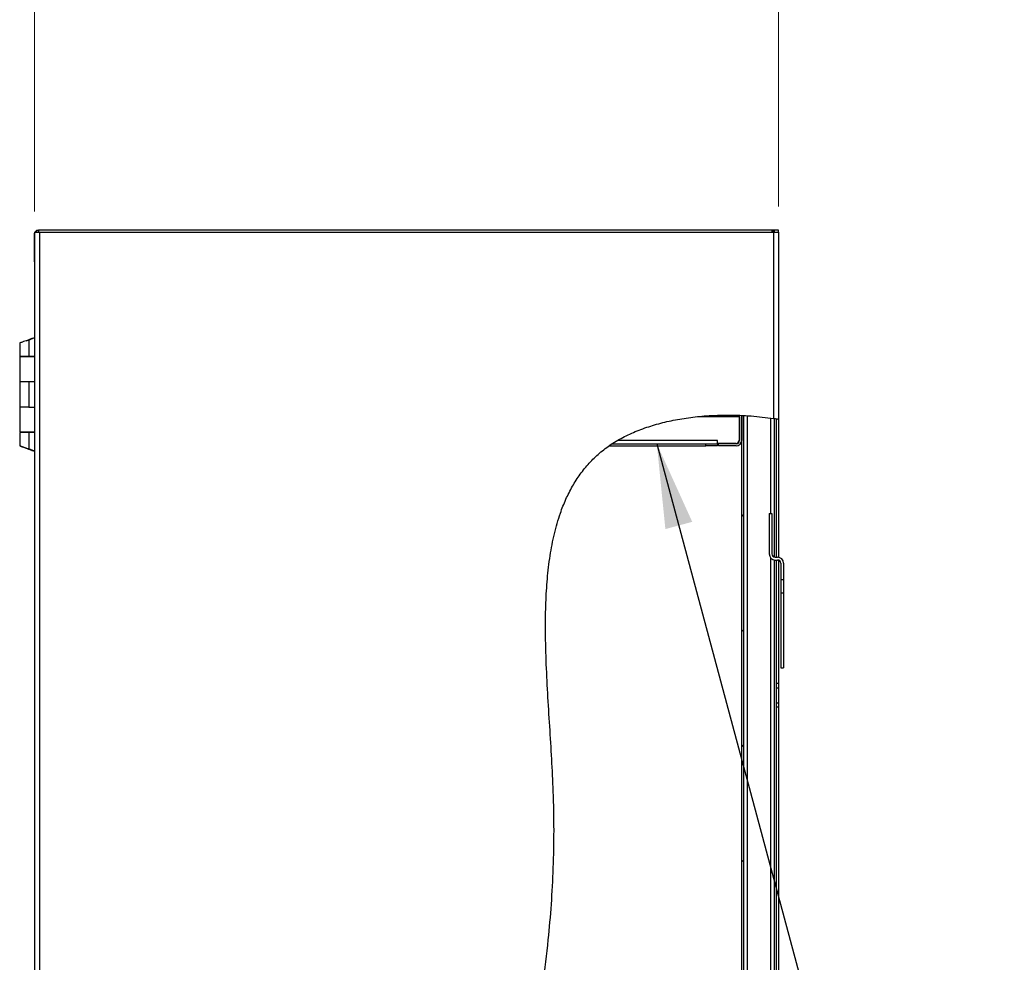
# Model space of a CAD drawing. Units: inches. Extents: x 0.5 to 10.5, y 0.5 to 8.
# Drawn here: x 4.5 to 6, y 4 to 5.5 of the extents above; entities that cross this region are included whole.
import ezdxf

# ---------------------------------------------------------------- set-up
doc = ezdxf.new("R2010")
doc.units = ezdxf.units.IN
doc.header["$MEASUREMENT"] = 0
doc.styles.add('SLDTEXTSTYLE0', font='TXT', dxfattribs={"width": 0.75})
doc.dimstyles.new('SLDDIMSTYLE0', dxfattribs={"dimtxt": 0.137795, "dimasz": 0.13, "dimexe": 0, "dimexo": 0.0625, "dimgap": 0.034449, "dimtad": 1, "dimlfac": 14, "dimrnd": 1e-09, "dimzin": 4, "dimdsep": 46, "dimtxsty": 'SLDTEXTSTYLE0', "dimsah": 1, "dimcen": 0.09, "dimadec": 0, "dimazin": 1, "dimtfac": 1, "dimtofl": 0, "dimtmove": 0, "dimatfit": 3, "dimfxl": 0, "dimfrac": 2, "dimtolj": 1, "dimtzin": 12, "dimarcsym": 0})
doc.dimstyles.new('SLDDIMSTYLE2', dxfattribs={"dimtxt": 0.18, "dimasz": 0.13, "dimexe": 0, "dimexo": 0.0625, "dimgap": 0, "dimtad": 0, "dimtih": 1, "dimtoh": 1, "dimdec": 0, "dimrnd": 1e-09, "dimzin": 0, "dimdsep": 46, "dimtxsty": 'Standard', "dimsah": 1, "dimcen": 0.09, "dimadec": 0, "dimazin": 0, "dimtfac": 0.13, "dimtdec": 0, "dimtofl": 0, "dimtmove": 0, "dimatfit": 3, "dimfxl": 0, "dimfrac": 2, "dimtolj": 1, "dimtzin": 0, "dimarcsym": 0})

# ---------------------------------------------------------------- blocks, each defined once
blk = doc.blocks.new('_D_4')
at = {"color": 7, "linetype": 'Continuous', "lineweight": 0}
for p, q in [((4.4852, 5.156), (4.4852, 5.5606)), ((5.6283, 5.1637), (5.6283, 5.5606)), ((4.4852, 5.5213), (5.6283, 5.5213))]:
    blk.add_line(p, q, dxfattribs=at)
at = {"color": 7, "linetype": 'Continuous', "lineweight": 18}
for points in [[(4.4852, 5.5213), (4.6152, 5.5013), (4.6152, 5.5413)], [(5.6283, 5.5213), (5.4983, 5.5413), (5.4983, 5.5013)]]:
    blk.add_solid(points, dxfattribs=at)
at = {"color": 7, "linetype": 'Continuous', "lineweight": 18, "insert": (4.775, 5.6989), "char_height": 0.1378, "attachment_point": 1, "style": 'SLDTEXTSTYLE0'}
blk.add_mtext('16.00', dxfattribs=at)

msp = doc.modelspace()

# ---------------------------------------------------------------- hatches: boundary and pattern name
at = {"linetype": 'Continuous', "lineweight": 18}
h = msp.add_hatch(dxfattribs=at)
h.set_pattern_fill('ANSI31', style=0)
edge = h.paths.add_edge_path(flags=0)
edge.add_spline(control_points=[(5.62828, 4.83716), (5.62828, 4.83716), (5.62822, 4.83717), (5.62811, 4.83718), (5.62793, 4.83721), (5.6276, 4.83727), (5.62715, 4.83734), (5.62669, 4.83741), (5.6261, 4.83751), (5.62542, 4.83761), (5.62474, 4.83772), (5.62396, 4.83784), (5.62314, 4.83796), (5.62232, 4.83809), (5.62143, 4.83822), (5.62056, 4.83835)], knot_values=[0, 0, 0, 0, 0.0005741, 0.0005741, 0.0005741, 0.0015082, 0.0015082, 0.0015082, 0.0024527, 0.0024527, 0.0024527, 0.003401, 0.003401, 0.003401, 0.004349, 0.004349, 0.004349, 0.004349], weights=[1, 1, 1, 1, 1, 1, 1, 1, 1, 1, 1, 1, 1, 1, 1, 1], degree=3, periodic=0)
edge.add_spline(control_points=[(5.62056, 4.83835), (5.52899, 4.85172), (5.21228, 4.81107), (5.33497, 4.13519), (5.18489, 3.6309), (5.03327, 2.90284), (5.48016, 2.80023), (5.62056, 2.82239)], knot_values=[0.0435031, 0.0435031, 0.0435031, 0.0435031, 0.0942501, 0.2077705, 0.3633315, 0.4898829, 0.5731142, 0.5731142, 0.5731142, 0.5731142], weights=[1, 1, 1, 1, 1, 1, 1, 1], degree=3, periodic=0)
edge.add_spline(control_points=[(5.62056, 2.82239), (5.62116, 2.82249), (5.62177, 2.82259), (5.62236, 2.82268), (5.62319, 2.82282), (5.62401, 2.82295), (5.62474, 2.82307), (5.62545, 2.82319), (5.6261, 2.8233), (5.62663, 2.82339), (5.62715, 2.82348), (5.62757, 2.82356), (5.62785, 2.82361), (5.62813, 2.82366), (5.62828, 2.82368), (5.62828, 2.82368)], knot_values=[0, 0, 0, 0, 0.0006504, 0.0006504, 0.0006504, 0.0015874, 0.0015874, 0.0015874, 0.0025111, 0.0025111, 0.0025111, 0.0034284, 0.0034284, 0.0034284, 0.0043461, 0.0043461, 0.0043461, 0.0043461], weights=[1, 1, 1, 1, 1, 1, 1, 1, 1, 1, 1, 1, 1, 1, 1, 1], degree=3, periodic=0)
edge.add_spline(control_points=[(5.62828, 2.82368), (5.62714, 2.82348), (5.62599, 2.82328), (5.62485, 2.82309)], knot_values=[0.4253539, 0.4253539, 0.4253539, 0.4253539, 0.4260367, 0.4260367, 0.4260367, 0.4260367], weights=[1, 1, 1, 1], degree=3, periodic=0)
edge.add_spline(control_points=[(5.62485, 2.82309), (5.62485, 2.82309), (5.62477, 2.82308), (5.62461, 2.82305), (5.62446, 2.82303), (5.62422, 2.82299), (5.62393, 2.82294), (5.62364, 2.82289), (5.62328, 2.82283), (5.62288, 2.82277), (5.62247, 2.8227), (5.62202, 2.82263), (5.62156, 2.82255), (5.62123, 2.8225), (5.6209, 2.82245), (5.62056, 2.82239)], knot_values=[0, 0, 0, 0, 0.0005066, 0.0005066, 0.0005066, 0.0010129, 0.0010129, 0.0010129, 0.0015224, 0.0015224, 0.0015224, 0.0020387, 0.0020387, 0.0020387, 0.0023963, 0.0023963, 0.0023963, 0.0023963], weights=[1, 1, 1, 1, 1, 1, 1, 1, 1, 1, 1, 1, 1, 1, 1, 1], degree=3, periodic=0)
edge.add_spline(control_points=[(5.62056, 2.82239), (5.48016, 2.80023), (5.03327, 2.90284), (5.18489, 3.6309), (5.33497, 4.13519), (5.21228, 4.81107), (5.52899, 4.85172), (5.62056, 4.83835)], knot_values=[0.4268858, 0.4268858, 0.4268858, 0.4268858, 0.5101171, 0.6366685, 0.7922295, 0.9057499, 0.9564969, 0.9564969, 0.9564969, 0.9564969], weights=[1, 1, 1, 1, 1, 1, 1, 1], degree=3, periodic=0)
edge.add_spline(control_points=[(5.62056, 4.83835), (5.62105, 4.83828), (5.62154, 4.8382), (5.62199, 4.83814), (5.62245, 4.83807), (5.62289, 4.838), (5.62326, 4.83794), (5.62364, 4.83789), (5.62397, 4.83784), (5.62422, 4.8378), (5.62447, 4.83776), (5.62465, 4.83773), (5.62475, 4.83772), (5.62482, 4.83771), (5.62485, 4.8377), (5.62485, 4.8377)], knot_values=[0, 0, 0, 0, 0.0005217, 0.0005217, 0.0005217, 0.0010435, 0.0010435, 0.0010435, 0.0015631, 0.0015631, 0.0015631, 0.0020771, 0.0020771, 0.0020771, 0.0023941, 0.0023941, 0.0023941, 0.0023941], weights=[1, 1, 1, 1, 1, 1, 1, 1, 1, 1, 1, 1, 1, 1, 1, 1], degree=3, periodic=0)
edge.add_spline(control_points=[(5.62485, 4.8377), (5.62599, 4.83752), (5.62714, 4.83734), (5.62828, 4.83716)], knot_values=[0.9572895, 0.9572895, 0.9572895, 0.9572895, 0.9579249, 0.9579249, 0.9579249, 0.9579249], weights=[1, 1, 1, 1], degree=3, periodic=0)
h = msp.add_hatch(dxfattribs=at)
h.set_pattern_fill('ANSI31', style=0)
edge = h.paths.add_edge_path(flags=0)
edge.add_spline(control_points=[(5.56666, 4.84318), (5.56679, 4.84318), (5.56689, 4.84318), (5.56697, 4.84317), (5.56701, 4.84317), (5.56705, 4.84317), (5.56708, 4.84317), (5.56711, 4.84317), (5.56713, 4.84317), (5.56716, 4.84317)], knot_values=[0, 0, 0, 0, 0.0006449, 0.0006449, 0.0006449, 0.0009692, 0.0009692, 0.0009692, 0.0012937, 0.0012937, 0.0012937, 0.0012937], weights=[1, 1, 1, 1, 1, 1, 1, 1, 1, 1], degree=3, periodic=0)
edge.add_spline(control_points=[(5.56716, 4.84317), (5.56202, 4.84335), (5.55687, 4.84345), (5.55173, 4.84346), (5.54173, 4.84349), (5.53173, 4.8432), (5.52175, 4.84259), (5.51614, 4.84224), (5.51054, 4.84178), (5.50495, 4.84122)], knot_values=[0.0022689, 0.0022689, 0.0022689, 0.0022689, 0.0077571, 0.0077571, 0.0077571, 0.0184245, 0.0184245, 0.0184245, 0.0244196, 0.0244196, 0.0244196, 0.0244196], weights=[1, 1, 1, 1, 1, 1, 1, 1, 1, 1], degree=3, periodic=0)
edge.add_spline(control_points=[(5.50495, 4.84122), (5.45847, 4.83653), (5.41513, 4.82445), (5.38092, 4.80451)], knot_values=[0.0648294, 0.0648294, 0.0648294, 0.0648294, 0.0912306, 0.0912306, 0.0912306, 0.0912306], weights=[1, 1, 1, 1], degree=3, periodic=0)
edge.add_spline(control_points=[(5.38092, 4.80451), (5.37846, 4.80308), (5.376, 4.80157), (5.37373, 4.80011), (5.37287, 4.79956), (5.37204, 4.79902), (5.37127, 4.79851), (5.37049, 4.79799), (5.36975, 4.79749), (5.36914, 4.79708), (5.36875, 4.79681), (5.3684, 4.79657), (5.36815, 4.7964), (5.36794, 4.79625), (5.36779, 4.79614), (5.36772, 4.7961), (5.3677, 4.79609), (5.36769, 4.79608), (5.36769, 4.79608)], knot_values=[0, 0, 0, 0, 0.00303, 0.00303, 0.00303, 0.0041552, 0.0041552, 0.0041552, 0.0052915, 0.0052915, 0.0052915, 0.0060157, 0.0060157, 0.0060157, 0.0066329, 0.0066329, 0.0066329, 0.0068517, 0.0068517, 0.0068517, 0.0068517], weights=[1, 1, 1, 1, 1, 1, 1, 1, 1, 1, 1, 1, 1, 1, 1, 1, 1, 1, 1], degree=3, periodic=0)
edge.add_spline(control_points=[(5.36769, 4.79608), (5.36831, 4.79651), (5.36999, 4.79766), (5.3717, 4.7988), (5.37279, 4.79951)], knot_values=[0.9052373, 0.9052373, 0.9052373, 0.9052373, 0.9057499, 0.9066316, 0.9066316, 0.9066316, 0.9066316], weights=[1, 1, 1, 1, 1], degree=3, periodic=0)
edge.add_spline(control_points=[(5.37279, 4.79951), (5.37279, 4.79951), (5.3728, 4.79951), (5.37281, 4.79952), (5.37286, 4.79955), (5.37297, 4.79963), (5.37314, 4.79973), (5.3733, 4.79984), (5.37351, 4.79997), (5.37374, 4.80012), (5.37413, 4.80037), (5.3746, 4.80067), (5.37509, 4.80098), (5.37558, 4.80129), (5.3761, 4.80161), (5.37663, 4.80194), (5.378, 4.80278), (5.37946, 4.80366), (5.38092, 4.80451)], knot_values=[0, 0, 0, 0, 0.0001311, 0.0001311, 0.0001311, 0.0005576, 0.0005576, 0.0005576, 0.0009776, 0.0009776, 0.0009776, 0.0016885, 0.0016885, 0.0016885, 0.0023929, 0.0023929, 0.0023929, 0.0042283, 0.0042283, 0.0042283, 0.0042283], weights=[1, 1, 1, 1, 1, 1, 1, 1, 1, 1, 1, 1, 1, 1, 1, 1, 1, 1, 1], degree=3, periodic=0)
edge.add_spline(control_points=[(5.38092, 4.80451), (5.41513, 4.82445), (5.45847, 4.83653), (5.50495, 4.84122)], knot_values=[0.9087694, 0.9087694, 0.9087694, 0.9087694, 0.9351706, 0.9351706, 0.9351706, 0.9351706], weights=[1, 1, 1, 1], degree=3, periodic=0)
edge.add_spline(control_points=[(5.50495, 4.84122), (5.50826, 4.84156), (5.51158, 4.84185), (5.51491, 4.84211), (5.5294, 4.84323), (5.54396, 4.84364), (5.55849, 4.84339), (5.56121, 4.84335), (5.56393, 4.84328), (5.56666, 4.84318)], knot_values=[0, 0, 0, 0, 0.0035564, 0.0035564, 0.0035564, 0.0190776, 0.0190776, 0.0190776, 0.0219828, 0.0219828, 0.0219828, 0.0219828], weights=[1, 1, 1, 1, 1, 1, 1, 1, 1, 1], degree=3, periodic=0)
h = msp.add_hatch(dxfattribs=at)
h.set_pattern_fill('ANSI31', style=0)
edge = h.paths.add_edge_path(flags=0)
edge.add_arc((5.56321, 4.84122), 0.005, 0, 22.61438, ccw=False)
edge.add_line((5.56821, 4.84122), (5.56821, 4.80451))
edge.add_arc((5.56321, 4.80451), 0.005, -90, 0, ccw=False)
edge.add_line((5.56321, 4.79951), (5.53592, 4.79951))
edge.add_line((5.53592, 4.79951), (5.53592, 4.79608))
edge.add_line((5.53592, 4.79608), (5.56321, 4.79608))
edge.add_arc((5.56321, 4.80451), 0.00843, 270, 360)
edge.add_line((5.57163, 4.80451), (5.57163, 4.84122))
edge.add_arc((5.56321, 4.84122), 0.00843, 0, 12.17091)
edge.add_spline(control_points=[(5.57144, 4.843), (5.57024, 4.84305), (5.56903, 4.8431), (5.56782, 4.84314)], knot_values=[0.0525109, 0.0525109, 0.0525109, 0.0525109, 0.0531739, 0.0531739, 0.0531739, 0.0531739], weights=[1, 1, 1, 1], degree=3, periodic=0)
h = msp.add_hatch(dxfattribs=at)
h.set_pattern_fill('ANSI31', style=0)
edge = h.paths.add_edge_path(flags=0)
edge.add_spline(control_points=[(5.56782, 4.84314), (5.56903, 4.8431), (5.57024, 4.84305), (5.57144, 4.843)], knot_values=[0.9468261, 0.9468261, 0.9468261, 0.9468261, 0.9474891, 0.9474891, 0.9474891, 0.9474891], weights=[1, 1, 1, 1], degree=3, periodic=0)
edge.add_spline(control_points=[(5.57144, 4.843), (5.57114, 4.84301), (5.57084, 4.84302), (5.57054, 4.84304), (5.57023, 4.84305), (5.56992, 4.84306), (5.56961, 4.84308), (5.5693, 4.84309), (5.56899, 4.8431), (5.56869, 4.84311), (5.56839, 4.84312), (5.5681, 4.84313), (5.56782, 4.84314)], knot_values=[0.0000127, 0.0000127, 0.0000127, 0.0000127, 0.0003389, 0.0003389, 0.0003389, 0.0006778, 0.0006778, 0.0006778, 0.0010211, 0.0010211, 0.0010211, 0.0013522, 0.0013522, 0.0013522, 0.0013522], weights=[1, 1, 1, 1, 1, 1, 1, 1, 1, 1, 1, 1, 1], degree=3, periodic=0)
h = msp.add_hatch(dxfattribs=at)
h.set_pattern_fill('ANSI31', style=0)
edge = h.paths.add_edge_path(flags=0)
edge.add_spline(control_points=[(5.57163, 4.84299), (5.57278, 4.84294), (5.57392, 4.84288), (5.57506, 4.84283)], knot_values=[0.9475238, 0.9475238, 0.9475238, 0.9475238, 0.948151, 0.948151, 0.948151, 0.948151], weights=[1, 1, 1, 1], degree=3, periodic=0)
edge.add_spline(control_points=[(5.57506, 4.84283), (5.57392, 4.84288), (5.57278, 4.84294), (5.57163, 4.84299)], knot_values=[0.051849, 0.051849, 0.051849, 0.051849, 0.0524762, 0.0524762, 0.0524762, 0.0524762], weights=[1, 1, 1, 1], degree=3, periodic=0)
h = msp.add_hatch(dxfattribs=at)
h.set_pattern_fill('ANSI31', style=0)
edge = h.paths.add_edge_path(flags=0)
edge.add_spline(control_points=[(5.57163, 2.81727), (5.57278, 2.81733), (5.57392, 2.81739), (5.57506, 2.81747)], knot_values=[0.5636916, 0.5636916, 0.5636916, 0.5636916, 0.5643386, 0.5643386, 0.5643386, 0.5643386], weights=[1, 1, 1, 1], degree=3, periodic=0)
edge.add_line((5.57506, 2.81747), (5.57506, 4.84283))
edge.add_spline(control_points=[(5.57506, 4.84283), (5.57392, 4.84288), (5.57278, 4.84294), (5.57163, 4.84299)], knot_values=[0.051849, 0.051849, 0.051849, 0.051849, 0.0524762, 0.0524762, 0.0524762, 0.0524762], weights=[1, 1, 1, 1], degree=3, periodic=0)
edge.add_line((5.57163, 4.84299), (5.57163, 2.81727))
h = msp.add_hatch(dxfattribs=at)
h.set_pattern_fill('ANSI31', style=0)
edge = h.paths.add_edge_path(flags=0)
edge.add_spline(control_points=[(5.62142, 4.83822), (5.62256, 4.83805), (5.62371, 4.83788), (5.62485, 4.8377)], knot_values=[0.9566553, 0.9566553, 0.9566553, 0.9566553, 0.9572895, 0.9572895, 0.9572895, 0.9572895], weights=[1, 1, 1, 1], degree=3, periodic=0)
edge.add_spline(control_points=[(5.62485, 4.8377), (5.62485, 4.8377), (5.62469, 4.83773), (5.62438, 4.83777), (5.62408, 4.83782), (5.62361, 4.83789), (5.62304, 4.83798), (5.62246, 4.83807), (5.62175, 4.83817), (5.62096, 4.83829), (5.62016, 4.83841), (5.61927, 4.83853), (5.61835, 4.83866), (5.61772, 4.83875), (5.61707, 4.83884), (5.61642, 4.83893)], knot_values=[0, 0, 0, 0, 0.0009978, 0.0009978, 0.0009978, 0.0019953, 0.0019953, 0.0019953, 0.0029983, 0.0029983, 0.0029983, 0.0040124, 0.0040124, 0.0040124, 0.0047066, 0.0047066, 0.0047066, 0.0047066], weights=[1, 1, 1, 1, 1, 1, 1, 1, 1, 1, 1, 1, 1, 1, 1, 1], degree=3, periodic=0)
edge.add_spline(control_points=[(5.61642, 4.83893), (5.60437, 4.84059), (5.59221, 4.84179), (5.58006, 4.84254)], knot_values=[0.0442676, 0.0442676, 0.0442676, 0.0442676, 0.0509346, 0.0509346, 0.0509346, 0.0509346], weights=[1, 1, 1, 1], degree=3, periodic=0)
edge.add_spline(control_points=[(5.58006, 4.84254), (5.57912, 4.8426), (5.57816, 4.84266), (5.57727, 4.84271), (5.57638, 4.84276), (5.57553, 4.8428), (5.57479, 4.84284), (5.57406, 4.84288), (5.57341, 4.84291), (5.57291, 4.84293), (5.57241, 4.84295), (5.57204, 4.84297), (5.57184, 4.84298), (5.5717, 4.84299), (5.57163, 4.84299), (5.57163, 4.84299)], knot_values=[0, 0, 0, 0, 0.0010089, 0.0010089, 0.0010089, 0.002018, 0.002018, 0.002018, 0.0030258, 0.0030258, 0.0030258, 0.0040324, 0.0040324, 0.0040324, 0.0046856, 0.0046856, 0.0046856, 0.0046856], weights=[1, 1, 1, 1, 1, 1, 1, 1, 1, 1, 1, 1, 1, 1, 1, 1], degree=3, periodic=0)
edge.add_spline(control_points=[(5.57163, 4.84299), (5.57278, 4.84294), (5.57392, 4.84288), (5.57506, 4.84283)], knot_values=[0.9475238, 0.9475238, 0.9475238, 0.9475238, 0.948151, 0.948151, 0.948151, 0.948151], weights=[1, 1, 1, 1], degree=3, periodic=0)
edge.add_spline(control_points=[(5.57506, 4.84283), (5.57506, 4.84283), (5.5751, 4.84282), (5.57518, 4.84282), (5.57531, 4.84281), (5.57552, 4.8428), (5.57582, 4.84279), (5.57612, 4.84277), (5.5765, 4.84275), (5.57694, 4.84273), (5.57737, 4.8427), (5.57788, 4.84267), (5.57841, 4.84264), (5.57893, 4.84261), (5.5795, 4.84258), (5.58006, 4.84254)], knot_values=[0, 0, 0, 0, 0.0003902, 0.0003902, 0.0003902, 0.0009923, 0.0009923, 0.0009923, 0.0015954, 0.0015954, 0.0015954, 0.0021992, 0.0021992, 0.0021992, 0.0028029, 0.0028029, 0.0028029, 0.0028029], weights=[1, 1, 1, 1, 1, 1, 1, 1, 1, 1, 1, 1, 1, 1, 1, 1], degree=3, periodic=0)
edge.add_spline(control_points=[(5.58006, 4.84254), (5.59221, 4.84179), (5.60437, 4.84059), (5.61642, 4.83893)], knot_values=[0.9490654, 0.9490654, 0.9490654, 0.9490654, 0.9557324, 0.9557324, 0.9557324, 0.9557324], weights=[1, 1, 1, 1], degree=3, periodic=0)
edge.add_spline(control_points=[(5.61642, 4.83893), (5.6168, 4.83888), (5.61719, 4.83883), (5.61757, 4.83877), (5.61811, 4.8387), (5.61864, 4.83862), (5.61911, 4.83856), (5.61958, 4.83849), (5.62, 4.83843), (5.62034, 4.83838), (5.62069, 4.83833), (5.62096, 4.83829), (5.62114, 4.83826), (5.62132, 4.83823), (5.62142, 4.83822), (5.62142, 4.83822)], knot_values=[0, 0, 0, 0, 0.0004138, 0.0004138, 0.0004138, 0.0010195, 0.0010195, 0.0010195, 0.0016191, 0.0016191, 0.0016191, 0.0022157, 0.0022157, 0.0022157, 0.0028125, 0.0028125, 0.0028125, 0.0028125], weights=[1, 1, 1, 1, 1, 1, 1, 1, 1, 1, 1, 1, 1, 1, 1, 1], degree=3, periodic=0)
h = msp.add_hatch(dxfattribs=at)
h.set_pattern_fill('ANSI31', style=0)
edge = h.paths.add_edge_path(flags=0)
edge.add_line((5.63606, 4.59058), (5.63606, 4.61594))
edge.add_arc((5.62681, 4.61594), 0.00925, 360, 450)
edge.add_line((5.62681, 4.62519), (5.62321, 4.62519))
edge.add_arc((5.62321, 4.63019), 0.005, 180, 270, ccw=False)
edge.add_line((5.61821, 4.63019), (5.61821, 4.69236))
edge.add_line((5.61821, 4.69236), (5.61396, 4.69236))
edge.add_line((5.61396, 4.69236), (5.61396, 4.63019))
edge.add_arc((5.62321, 4.63019), 0.00925, 180, 270)
edge.add_line((5.62321, 4.62094), (5.62681, 4.62094))
edge.add_arc((5.62681, 4.61594), 0.005, 0, 90, ccw=False)
edge.add_line((5.63181, 4.61594), (5.63181, 4.59058))
edge.add_line((5.63181, 4.59058), (5.63606, 4.59058))
h = msp.add_hatch(dxfattribs=at)
h.set_pattern_fill('ANSI31', style=0)
h.paths.add_polyline_path([(5.63181, 4.45554), (5.63606, 4.45554), (5.63606, 4.57051), (5.63181, 4.57051)], flags=0)

# ---------------------------------------------------------------- linework, layer by layer
at = {"color": 7, "linetype": 'Continuous', "lineweight": 25}
for p, q in [((4.48856, 5.12758), (4.48856, 5.12436)), ((4.48856, 5.12758), (4.49142, 5.12758)), ((4.49142, 5.12758), (4.49142, 5.12436)), ((5.61849, 5.12758), (4.49142, 5.12758)), ((5.61849, 5.12436), (5.61849, 5.12758)), ((5.61956, 5.12758), (5.61849, 5.12758)), ((5.62163, 5.12758), (5.61956, 5.12758)), ((5.61956, 5.12758), (5.61956, 5.12436)), ((5.62163, 5.12758), (5.62163, 5.12436)), ((5.62806, 5.12758), (5.62163, 5.12758)), ((5.62806, 5.12436), (5.62806, 5.12758)), ((4.48521, 5.11665), (4.48521, 5.12136)), ((4.48521, 5.12136), (4.48542, 5.12136)), ((4.48521, 5.11665), (4.48542, 5.11665)), ((4.48521, 5.08179), (4.48521, 5.11665)), ((4.48542, 5.12436), (4.49313, 5.12436)), ((4.48542, 5.12436), (4.48542, 2.55936)), ((4.49313, 5.12436), (4.49313, 2.55936)), ((4.49313, 5.12436), (5.61956, 5.12436)), ((5.61956, 5.12436), (5.62163, 5.12436)), ((5.62056, 5.12436), (5.62056, 4.83835)), ((5.62163, 5.12436), (5.62805, 5.12436)), ((5.62806, 5.12436), (5.62828, 5.12436)), ((5.62828, 5.12436), (5.62828, 4.83716)), ((4.48542, 5.08179), (4.48521, 5.08179)), ((4.48521, 5.08022), (4.48521, 5.08179)), ((4.48542, 5.08022), (4.48521, 5.08022)), ((4.47573, 4.9587), (4.48542, 4.96272)), ((4.47666, 4.9587), (4.48542, 4.96233)), ((4.46253, 4.95399), (4.46253, 4.93336)), ((4.47318, 4.95768), (4.47457, 4.95863)), ((4.47434, 4.95802), (4.47433, 4.95802)), ((4.47573, 4.9587), (4.47444, 4.95802)), ((4.47666, 4.9587), (4.47573, 4.9587)), ((4.47666, 4.9587), (4.47666, 4.93336)), ((4.48107, 4.96113), (4.48107, 4.96092)), ((4.48107, 4.96113), (4.48159, 4.96113)), ((4.48159, 4.96113), (4.48119, 4.96113)), ((4.46253, 4.93336), (4.47666, 4.93336)), ((4.46253, 4.93329), (4.46253, 4.89508)), ((4.48542, 4.93329), (4.46253, 4.93329)), ((4.47666, 4.93336), (4.48542, 4.93336)), ((4.46253, 4.89508), (4.48542, 4.89508)), ((4.46253, 4.89458), (4.46253, 4.85572)), ((4.47666, 4.89458), (4.46253, 4.89458)), ((4.47666, 4.89458), (4.47666, 4.85572)), ((4.48542, 4.89458), (4.47666, 4.89458)), ((4.46253, 4.85572), (4.46253, 4.81751)), ((4.47666, 4.85572), (4.46253, 4.85572)), ((4.47666, 4.85572), (4.48542, 4.85572)), ((5.50495, 4.84122), (5.56785, 4.84122)), ((5.56785, 4.84122), (5.56715, 4.84317)), ((5.56785, 4.84122), (5.56785, 4.80486)), ((5.56821, 4.84122), (5.56821, 4.80451)), ((5.57163, 2.81727), (5.57163, 4.84299)), ((5.57163, 4.84122), (5.57163, 4.80451)), ((5.57506, 2.81747), (5.57506, 4.84283)), ((5.58006, 4.84237), (5.58006, 2.81799)), ((5.61642, 4.69236), (5.61642, 4.8388)), ((5.62142, 4.83822), (5.62142, 4.62552)), ((5.62485, 4.8377), (5.62485, 4.62519)), ((5.62828, 4.83716), (5.62828, 4.62507)), ((4.46253, 4.81751), (4.48542, 4.81751)), ((4.46253, 4.81694), (4.46253, 4.79622)), ((4.47666, 4.81694), (4.46253, 4.81694)), ((4.47666, 4.81694), (4.47666, 4.7916)), ((4.48542, 4.81694), (4.47666, 4.81694)), ((5.36806, 4.79608), (5.51663, 4.79608)), ((5.37297, 4.79951), (5.51663, 4.79951)), ((5.53449, 4.80451), (5.38158, 4.80451)), ((5.51663, 4.79608), (5.51663, 4.79951)), ((5.51663, 4.79951), (5.53449, 4.79951)), ((5.53449, 4.79608), (5.51663, 4.79608)), ((5.53449, 4.79951), (5.53449, 4.80451)), ((5.56285, 4.79986), (5.53449, 4.79986)), ((5.53449, 4.79951), (5.53449, 4.79608)), ((5.53592, 4.79608), (5.53592, 4.79951)), ((5.56321, 4.79951), (5.53592, 4.79951)), ((5.56321, 4.79608), (5.53592, 4.79608)), ((4.47436, 4.79227), (4.47437, 4.79227)), ((4.47573, 4.7916), (4.47666, 4.7916)), ((4.48542, 4.78758), (4.47573, 4.7916)), ((4.48542, 4.78797), (4.47666, 4.7916)), ((4.48107, 4.78938), (4.48107, 4.78917)), ((4.48107, 4.78917), (4.48159, 4.78917)), ((5.61396, 4.69236), (5.61396, 4.63019)), ((5.61396, 4.69236), (5.61821, 4.69236)), ((5.61821, 4.69236), (5.61821, 4.63019)), ((5.61642, 2.82187), (5.61642, 4.6239)), ((5.62142, 4.62111), (5.62142, 2.82253)), ((5.62321, 4.62519), (5.62681, 4.62519)), ((5.62321, 4.62094), (5.62681, 4.62094)), ((5.62485, 4.62094), (5.62485, 2.82309)), ((5.62828, 4.62072), (5.62828, 4.43115)), ((5.63181, 4.61594), (5.63181, 4.59058)), ((5.63606, 4.61594), (5.63606, 4.59058)), ((5.63606, 4.59058), (5.63181, 4.59058)), ((5.63181, 4.59058), (5.63181, 4.57051)), ((5.63606, 4.59058), (5.63606, 4.57051)), ((5.63181, 4.57051), (5.63606, 4.57051)), ((5.63181, 4.57051), (5.63181, 4.45554)), ((5.63606, 4.57051), (5.63606, 4.45554)), ((5.63181, 4.45554), (5.63606, 4.45554)), ((5.62828, 4.43115), (5.62485, 4.43115)), ((5.62485, 4.42472), (5.62828, 4.42472)), ((5.62828, 4.43115), (5.62828, 4.42472)), ((5.62828, 4.42472), (5.62828, 4.40186)), ((5.62485, 4.40186), (5.62828, 4.40186)), ((5.62828, 4.40186), (5.62828, 4.39544)), ((5.62485, 4.39544), (5.62828, 4.39544)), ((5.62828, 4.39544), (5.62828, 3.85972))]:
    msp.add_line(p, q, dxfattribs=at)
at = {"color": 7, "linetype": 'Continuous', "lineweight": 25, "flags": 128}
for points in [[(4.48521, 5.12136), (4.48532, 5.12258), (4.48542, 5.12298)], [(4.48542, 5.0786), (4.48532, 5.07901), (4.48521, 5.08022)]]:
    msp.add_lwpolyline(points, dxfattribs=at)
at = {"color": 7, "linetype": 'Continuous', "lineweight": 25}
for centre, radius, start, end in [((4.49142, 5.12136), 0.00621, 117.37227, 151.13427), ((5.56321, 4.84122), 0.005, 0, 22.61438), ((5.56321, 4.84122), 0.00843, 0, 12.17091), ((5.56285, 4.80486), 0.005, 270, 0), ((5.56321, 4.80451), 0.005, 270, 0), ((5.56321, 4.80451), 0.00843, 270, 0), ((5.62321, 4.63019), 0.00925, 180, 270), ((5.62321, 4.63019), 0.005, 180, 270), ((5.62681, 4.61594), 0.00925, 360, 90), ((5.62681, 4.61594), 0.005, 0, 90)]:
    msp.add_arc(centre, radius, start, end, dxfattribs=at)
for points, knots in [([(4.46659, 4.95556), (4.46567, 4.95523), (4.46382, 4.95459), (4.46267, 4.95412), (4.46257, 4.95402), (4.46253, 4.95399)], [0, 0, 0, 0, 0.4047493, 0.8069475, 1, 1, 1, 1]), ([(4.47666, 4.9587), (4.47525, 4.95829), (4.47243, 4.95747), (4.46894, 4.95642), (4.46721, 4.95578), (4.46659, 4.95556)], [0, 0, 0, 0, 0.390593, 0.7812526, 1, 1, 1, 1]), ([(4.47457, 4.95863), (4.47544, 4.95895), (4.47712, 4.95957), (4.47924, 4.96042), (4.48065, 4.96096), (4.48136, 4.96116), (4.48117, 4.96114), (4.48107, 4.96113)], [0, 0, 0, 0, 0.2270282, 0.4334284, 0.6334454, 0.8113172, 1, 1, 1, 1]), ([(5.62056, 2.82239), (5.61148, 2.82113), (5.59314, 2.81856), (5.5621, 2.81651), (5.52742, 2.81622), (5.48931, 2.81849), (5.45116, 2.82322), (5.41339, 2.8304), (5.37664, 2.83991), (5.34131, 2.85167), (5.30779, 2.86558), (5.27625, 2.88167), (5.24735, 2.89976), (5.2214, 2.91975), (5.1987, 2.9416), (5.17921, 2.96541), (5.16277, 2.99094), (5.1492, 3.01805), (5.13833, 3.04657), (5.12948, 3.07808), (5.12297, 3.11264), (5.11902, 3.15019), (5.11764, 3.18885), (5.11857, 3.22842), (5.12151, 3.26867), (5.12699, 3.31631), (5.13568, 3.37101), (5.14778, 3.43223), (5.16131, 3.49256), (5.17536, 3.55143), (5.18928, 3.60861), (5.2029, 3.66419), (5.21601, 3.71849), (5.2295, 3.7763), (5.24296, 3.83798), (5.25577, 3.90406), (5.26659, 3.97065), (5.27445, 4.03345), (5.27967, 4.09273), (5.28266, 4.14871), (5.28369, 4.20652), (5.28266, 4.26222), (5.27999, 4.31548), (5.27681, 4.36574), (5.27362, 4.41638), (5.27109, 4.46679), (5.27001, 4.513), (5.27061, 4.55466), (5.27277, 4.59158), (5.2769, 4.62707), (5.28334, 4.66085), (5.29164, 4.68981), (5.30121, 4.7141), (5.31131, 4.73417), (5.32325, 4.75283), (5.33715, 4.76996), (5.35315, 4.78544), (5.37135, 4.79913), (5.39174, 4.81087), (5.41406, 4.82078), (5.43807, 4.82887), (5.46348, 4.83519), (5.49003, 4.83975), (5.51948, 4.84281), (5.55163, 4.84385), (5.58615, 4.84265), (5.60908, 4.83978), (5.62056, 4.83835)], [0, 0, 0, 0, 0.01044218, 0.02109709, 0.03540951, 0.04992856, 0.06455222, 0.07917656, 0.09369912, 0.1077691, 0.12156307, 0.13501001, 0.1480574, 0.16035646, 0.17226074, 0.18386892, 0.19533365, 0.20678744, 0.21833646, 0.23005987, 0.24402647, 0.2583485, 0.27303627, 0.28807147, 0.30341326, 0.31900322, 0.34269211, 0.36649152, 0.39008184, 0.41312434, 0.43544468, 0.457135, 0.47830994, 0.49908506, 0.52476099, 0.55023435, 0.57575859, 0.6016023, 0.62231774, 0.64355093, 0.66545214, 0.68817609, 0.70699802, 0.72620473, 0.74555285, 0.76479899, 0.78371003, 0.79819562, 0.81225693, 0.82582798, 0.8388721, 0.85139332, 0.8600867, 0.86858392, 0.8769499, 0.88527247, 0.89366194, 0.90224803, 0.91115089, 0.92041036, 0.93002538, 0.93997279, 0.95021335, 0.96069633, 0.97368197, 0.98682357, 1, 1, 1, 1]), ([(5.56785, 4.84122), (5.56746, 4.84191), (5.56706, 4.84261), (5.56667, 4.84316), (5.56666, 4.84318)], [0, 0, 0, 0, 0.9730144, 1, 1, 1, 1]), ([(5.62056, 4.83835), (5.62144, 4.83822), (5.62319, 4.83796), (5.62552, 4.8376), (5.62726, 4.83732), (5.62816, 4.83718), (5.62824, 4.83716), (5.62828, 4.83716)], [0, 0, 0, 0, 0.21775, 0.435526, 0.6524346, 0.8669623, 1, 1, 1, 1]), ([(4.46268, 4.79622), (4.46266, 4.79623), (4.46259, 4.79624), (4.4638, 4.79578), (4.46546, 4.79517), (4.4666, 4.79474), (4.46681, 4.79466)], [0, 0, 0, 0, 0.1937077, 0.5517796, 0.9188909, 1, 1, 1, 1]), ([(4.47457, 4.79167), (4.47313, 4.79221), (4.47028, 4.79327), (4.46656, 4.79466), (4.465, 4.79531), (4.46428, 4.79561)], [0, 0, 0, 0, 0.352153, 0.7028092, 1, 1, 1, 1]), ([(4.46681, 4.79466), (4.46798, 4.79425), (4.47032, 4.79343), (4.47389, 4.79241), (4.47597, 4.7918), (4.47666, 4.7916)], [0, 0, 0, 0, 0.4012899, 0.8026485, 1, 1, 1, 1]), ([(4.48107, 4.78917), (4.48117, 4.78916), (4.48136, 4.78914), (4.48073, 4.78932), (4.47953, 4.78975), (4.47782, 4.79046), (4.47607, 4.79111), (4.47494, 4.79153), (4.47457, 4.79167)], [0, 0, 0, 0, 0.1778437, 0.3557448, 0.5320448, 0.7065235, 0.901796, 1, 1, 1, 1])]:
    msp.add_open_spline(points, degree=3, knots=knots, dxfattribs=at)

# ---------------------------------------------------------------- dimensions: what is measured, and where the dimension line sits
at = {"color": 7, "linetype": 'Continuous', "lineweight": 18}
dim = msp.add_linear_dim(base=(5.62828, 5.52128), p1=(4.48521, 5.11665), p2=(5.62828, 5.12436), angle=0, dimstyle='SLDDIMSTYLE0', dxfattribs=at)
dim.commit()
dim.dimension.update_dxf_attribs({"geometry": '_D_4', "text_midpoint": (5.00408, 5.52128), "dimtype": 160})

# ---------------------------------------------------------------- leaders
at = {"color": 7, "linetype": 'Continuous', "lineweight": 0}
msp.add_leader([(5.44126, 4.79951), (5.97508, 2.8157)], dimstyle='SLDDIMSTYLE2', dxfattribs=at)

doc.saveas('drawing.dxf')
